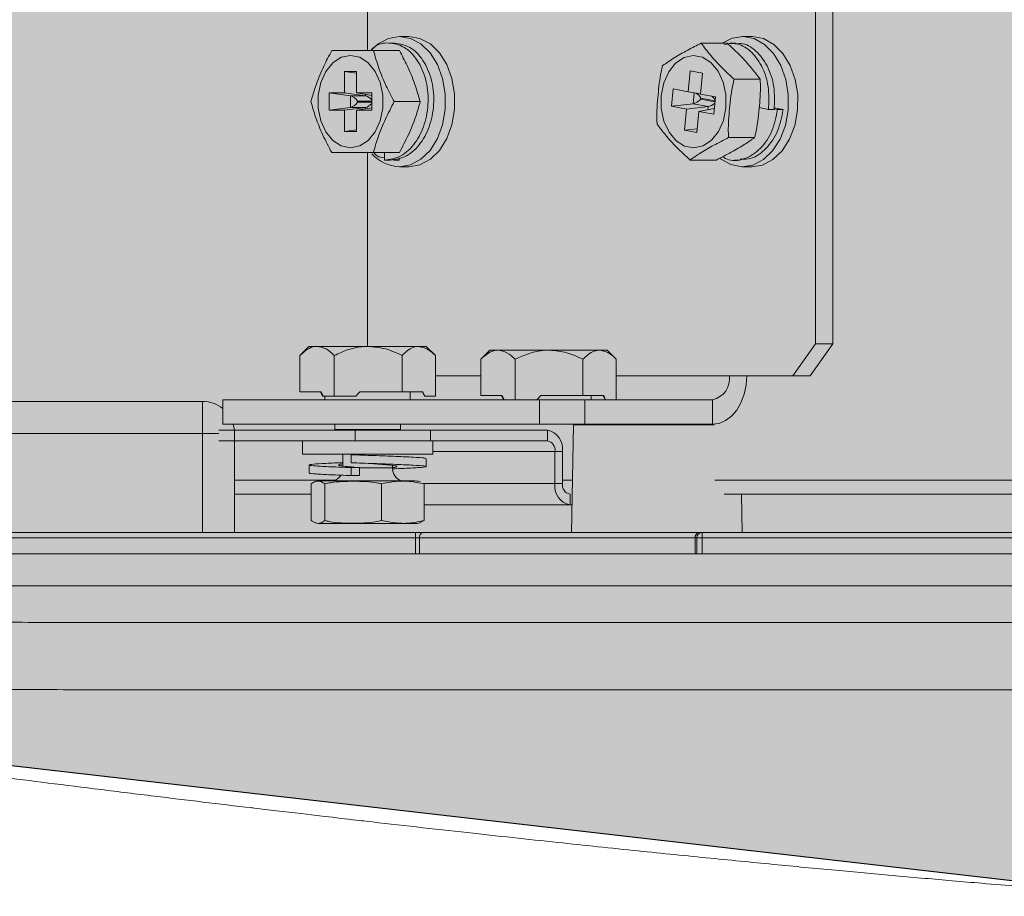
# Model space of a CAD drawing. Units: millimetres. Extents: x -471 to 6182, y 42 to 4491.
# Drawn here: x 3266 to 3266, y 1429 to 1429 of the extents above; entities that cross this region are included whole.
import ezdxf

# ---------------------------------------------------------------- set-up
doc = ezdxf.new("R2010")
doc.units = ezdxf.units.MM
doc.linetypes.add('SLD-Sólida', pattern=[0])
doc.layers.add('A-DUTO-VC', color=2, linetype='Continuous', lineweight=30)

msp = doc.modelspace()

# ---------------------------------------------------------------- hatches: boundary and pattern name
at = {"layer": 'A-DUTO-VC'}
h = msp.add_hatch(color=253, dxfattribs=at)
h.dxf.hatch_style = 1
h.paths.add_polyline_path([(3265.950031489453, 1429.14789462182), (3267.377150282697, 1429.14789462182), (3267.377150282697, 1428.651558393788), (3267.377988446263, 1428.651558393788), (3267.377988446263, 1428.64904405296), (3267.461457208259, 1428.649044052959), (3267.459684681576, 1428.628784982053), (3267.166137095701, 1428.595236723653), (3266.163725834516, 1428.595236577652), (3265.870544397153, 1428.628955115038), (3265.868786908981, 1428.649044052959), (3265.953327743272, 1428.649044052959), (3265.953327743272, 1428.658428907162), (3265.952210624803, 1428.658428907162), (3265.950031507195, 1428.660608024748)])

# ---------------------------------------------------------------- linework, layer by layer
at = {"color": 1, "linetype": 'SLD-Sólida', "lineweight": 15}
for p, q in [((3266.111838321414, 1428.80074453964), (3266.111838321414, 1428.682066138824)), ((3266.114564476138, 1428.80074453964), (3266.114564476138, 1428.682066138824)), ((3266.041432282143, 1428.738713541821), (3266.041432282143, 1428.728135560933)), ((3266.047951354303, 1428.73034322122), (3266.04646406108, 1428.73034322122)), ((3266.101881919389, 1428.73034322122), (3266.100394626167, 1428.73034322122)), ((3266.045691889532, 1428.729322393149), (3266.044802920605, 1428.729322393149)), ((3266.093891140313, 1428.729293418607), (3266.097975801415, 1428.729293418607)), ((3266.099297689967, 1428.729322393149), (3266.09840872104, 1428.729322393149)), ((3266.042360566526, 1428.728135560933), (3266.046445177672, 1428.728135560933)), ((3266.037792330307, 1428.72484487722), (3266.039725132093, 1428.72484487722)), ((3266.037792330307, 1428.72484487722), (3266.037792330307, 1428.721481707196)), ((3266.037792330307, 1428.72484487722), (3266.039725132093, 1428.724584930616)), ((3266.039725132093, 1428.72484487722), (3266.039725132093, 1428.721481707196)), ((3266.091860574425, 1428.721651957609), (3266.092177146276, 1428.724974463362)), ((3266.092177146276, 1428.724974463362), (3266.094092563337, 1428.724609484043)), ((3266.093776041442, 1428.721287028246), (3266.094092563337, 1428.724609484043)), ((3266.099074536035, 1428.723633316731), (3266.103159147181, 1428.723633316731)), ((3266.089245721908, 1428.719392193102), (3266.089503795158, 1428.722101013057)), ((3266.089503795158, 1428.722101013057), (3266.091860574425, 1428.721651957609)), ((3266.035421763154, 1428.721481707196), (3266.037792330307, 1428.721481707196)), ((3266.035421763154, 1428.721481707196), (3266.035421763154, 1428.718748408749)), ((3266.035421763154, 1428.721481707196), (3266.038764925757, 1428.721032052275)), ((3266.037792330307, 1428.721481707196), (3266.04113549291, 1428.721032052275)), ((3266.038764925757, 1428.721032052275), (3266.04113549291, 1428.721032052275)), ((3266.038764925757, 1428.719198063669), (3266.038764925757, 1428.721032052275)), ((3266.039725132093, 1428.721481707196), (3266.042095699246, 1428.721481707196)), ((3266.039725132093, 1428.721481707196), (3266.042095699246, 1428.721088003116)), ((3266.04113549291, 1428.721032052275), (3266.04113549291, 1428.72124746301)), ((3266.042095699246, 1428.721481707196), (3266.042095699246, 1428.718748408749)), ((3266.091860574425, 1428.721651957609), (3266.093782735561, 1428.721357216577)), ((3266.092628449749, 1428.719777754337), (3266.092793354858, 1428.721508933274)), ((3266.093776041442, 1428.721287028246), (3266.09611793379, 1428.720840820297)), ((3266.093837737234, 1428.720657980945), (3266.093821951104, 1428.720492526318)), ((3266.093821951104, 1428.720492526318), (3266.0960443984, 1428.720069098354)), ((3266.09606018453, 1428.720234552981), (3266.093837737234, 1428.720657980945)), ((3266.09585986054, 1428.718131950387), (3266.09611793379, 1428.720840820297)), ((3266.035421763154, 1428.718748408749), (3266.038764925757, 1428.719198063669)), ((3266.037792330307, 1428.718748408749), (3266.04113549291, 1428.719198063669)), ((3266.04113549291, 1428.719198063669), (3266.038764925757, 1428.719198063669)), ((3266.039725132093, 1428.718748408749), (3266.042095699246, 1428.719142162785)), ((3266.039884991636, 1428.720198534627), (3266.039884991636, 1428.720031581317)), ((3266.042095699246, 1428.720198534627), (3266.039884991636, 1428.720198534627)), ((3266.039884991636, 1428.720031581317), (3266.042095699246, 1428.720031581317)), ((3266.04113549291, 1428.718982652936), (3266.04113549291, 1428.719198063669)), ((3266.045634889614, 1428.720115057973), (3266.049719550716, 1428.720115057973)), ((3266.089245721908, 1428.719392193102), (3266.092628449749, 1428.719777754337)), ((3266.089245721908, 1428.719392193102), (3266.091602501175, 1428.718943137655)), ((3266.091285979281, 1428.71562065688), (3266.091602501175, 1428.718943137655)), ((3266.091602501175, 1428.718943137655), (3266.094985278972, 1428.71932869889)), ((3266.094985278972, 1428.71932869889), (3266.092628449749, 1428.719777754337)), ((3266.093517968192, 1428.718578158336), (3266.095944835879, 1428.719024016592)), ((3266.094938619968, 1428.71883912904), (3266.094985278972, 1428.71932869889)), ((3266.104474591395, 1428.718885688132), (3266.103009878333, 1428.719164742946)), ((3266.105363560322, 1428.718885688132), (3266.104474591395, 1428.718885688132)), ((3266.105358414843, 1428.719157649179), (3266.106785860649, 1428.718885688132)), ((3266.105896891722, 1428.718885688132), (3266.105361612033, 1428.718987648546)), ((3266.106785860649, 1428.718885688132), (3266.105896891722, 1428.718885688132)), ((3266.035421763154, 1428.718748408749), (3266.037792330307, 1428.718748408749)), ((3266.037792330307, 1428.718748408749), (3266.037792330307, 1428.715406545004)), ((3266.039725132093, 1428.718748408749), (3266.039725132093, 1428.715406545004)), ((3266.039725132093, 1428.718748408749), (3266.042095699246, 1428.718748408749)), ((3266.093201446297, 1428.715255677561), (3266.093517968192, 1428.718578158336)), ((3266.093517968192, 1428.718578158336), (3266.09585986054, 1428.718131950387)), ((3266.091285979281, 1428.71562065688), (3266.093257646918, 1428.71584535945)), ((3266.037792330307, 1428.715406545004), (3266.039725132093, 1428.715666516586)), ((3266.037792330307, 1428.715406545004), (3266.039725132093, 1428.715406545004)), ((3266.091285979281, 1428.71562065688), (3266.093201446297, 1428.715255677561)), ((3266.098200104335, 1428.714454981076), (3266.102284765437, 1428.714454981076)), ((3266.041432282143, 1428.712094555012), (3266.041432282143, 1428.681647057041)), ((3266.042360566526, 1428.712094555012), (3266.046445177672, 1428.712094555012)), ((3266.044091745463, 1428.710907747774), (3266.044091745463, 1428.712094555012)), ((3266.046403064673, 1428.711291360721), (3266.046403064673, 1428.710907747774)), ((3266.04498071439, 1428.710907747774), (3266.044091745463, 1428.710907747774)), ((3266.046403064673, 1428.710907747774), (3266.045514095746, 1428.710907747774)), ((3266.04646406108, 1428.709886894725), (3266.047951354303, 1428.709886894725)), ((3266.09214232687, 1428.710936722317), (3266.096226987971, 1428.710936722317)), ((3266.099119896181, 1428.710907747774), (3266.100008865108, 1428.710907747774)), ((3266.100394626167, 1428.709886894725), (3266.101881919389, 1428.709886894725)), ((3266.108282445707, 1428.677037407209), (3266.111838321414, 1428.682066138824)), ((3266.114564476138, 1428.682066138824), (3266.111008600431, 1428.677037407209)), ((3266.111838321414, 1428.682066138824), (3266.114564476138, 1428.682066138824)), ((3266.030809765385, 1428.674523016424), (3266.030809765385, 1428.680220810182)), ((3266.032235612596, 1428.681647057041), (3266.030863268376, 1428.680274762778)), ((3266.032235612596, 1428.681647057041), (3266.03351204109, 1428.681647057041)), ((3266.03351204109, 1428.681647057041), (3266.041536890231, 1428.681647057041)), ((3266.036214316794, 1428.673852505554), (3266.036214316794, 1428.680220810182)), ((3266.041536890231, 1428.681647057041), (3266.049479811357, 1428.681647057041)), ((3266.046859463668, 1428.674523016424), (3266.046859463668, 1428.680220810182)), ((3266.049479811357, 1428.681647057041), (3266.050674361791, 1428.681647057041)), ((3266.052046656055, 1428.680274762778), (3266.050674361791, 1428.681647057041)), ((3266.052100159045, 1428.673852505554), (3266.052100159045, 1428.680220810182)), ((3266.060682468387, 1428.681060372519), (3266.059310174124, 1428.679688078255)), ((3266.060682468387, 1428.681060372519), (3266.061958946837, 1428.681060372519)), ((3266.061958946837, 1428.681060372519), (3266.069983795979, 1428.681060372519)), ((3266.069983795979, 1428.681060372519), (3266.077926717104, 1428.681060372519)), ((3266.077926717104, 1428.681060372519), (3266.079121217583, 1428.681060372519)), ((3266.080493561803, 1428.679688078255), (3266.079121217583, 1428.681060372519)), ((3266.059256671133, 1428.673936331902), (3266.059256671133, 1428.67963412566)), ((3266.064661172586, 1428.673265821031), (3266.064661172586, 1428.67963412566)), ((3266.075306369416, 1428.673936331902), (3266.075306369416, 1428.67963412566)), ((3266.080547064793, 1428.673265821031), (3266.080547064793, 1428.67963412566)), ((3266.059256671133, 1428.677037407209), (3266.052100159045, 1428.677037407209)), ((3266.098326043682, 1428.677037407209), (3266.080547064793, 1428.677037407209)), ((3266.108282445707, 1428.677037407209), (3266.098326043682, 1428.677037407209)), ((3266.111008600431, 1428.677037407209), (3266.108282445707, 1428.677037407209)), ((3266.030809765385, 1428.674523016424), (3266.034170912187, 1428.674523016424)), ((3266.034069051685, 1428.674523016424), (3266.034376881217, 1428.673852505554)), ((3266.034488383248, 1428.673852505554), (3266.034170912187, 1428.674523016424)), ((3266.040239080523, 1428.674523016424), (3266.03961377993, 1428.673852505554)), ((3266.040239080523, 1428.674523016424), (3266.046859463668, 1428.674523016424)), ((3266.046859463668, 1428.674523016424), (3266.050118749967, 1428.674523016424)), ((3266.048159971006, 1428.673265821031), (3266.048159971006, 1428.674523016424)), ((3266.050056804395, 1428.674523016424), (3266.050374225499, 1428.673852505554)), ((3266.0504265795, 1428.673852505554), (3266.050118749967, 1428.674523016424)), ((3265.965715209295, 1428.673014391944), (3266.015499817137, 1428.673014391944)), ((3266.015499817137, 1428.667985660329), (3266.015499817137, 1428.673014391944)), ((3266.018685618002, 1428.673265821031), (3266.018685618002, 1428.669410458461)), ((3266.068467678082, 1428.673265821031), (3266.018685618002, 1428.673265821031)), ((3266.034488383248, 1428.673852505554), (3266.034376881217, 1428.673852505554)), ((3266.034488383248, 1428.673852505554), (3266.036214316794, 1428.673852505554)), ((3266.034749953425, 1428.673852505554), (3266.034749953425, 1428.673265821031)), ((3266.036214316794, 1428.673852505554), (3266.03961377993, 1428.673852505554)), ((3266.0504265795, 1428.673852505554), (3266.050374225499, 1428.673852505554)), ((3266.0504265795, 1428.673852505554), (3266.052100159045, 1428.673852505554)), ((3266.059256671133, 1428.673936331902), (3266.062617817934, 1428.673936331902)), ((3266.062515907476, 1428.673936331902), (3266.062823737008, 1428.673265821031)), ((3266.062935288995, 1428.673265821031), (3266.062617817934, 1428.673936331902)), ((3266.068685986271, 1428.673936331902), (3266.068060685677, 1428.673265821031)), ((3266.068467678082, 1428.669410458461), (3266.068467678082, 1428.673265821031)), ((3266.068467678082, 1428.673265821031), (3266.075579379541, 1428.673265821031)), ((3266.068685986271, 1428.673936331902), (3266.075306369416, 1428.673936331902)), ((3266.075306369416, 1428.673936331902), (3266.078565605759, 1428.673936331902)), ((3266.075579379541, 1428.673265821031), (3266.075579379541, 1428.669410458461)), ((3266.095659136901, 1428.673265821031), (3266.075579379541, 1428.673265821031)), ((3266.076606826797, 1428.673265821031), (3266.076606826797, 1428.673936331902)), ((3266.078503660186, 1428.673936331902), (3266.078821131247, 1428.673265821031)), ((3266.078873435291, 1428.673265821031), (3266.078565605759, 1428.673936331902)), ((3266.095659136901, 1428.669410458461), (3266.095659136901, 1428.673265821031)), ((3266.068467678082, 1428.669410458461), (3266.018685618002, 1428.669410458461)), ((3266.036272865351, 1428.669410458461), (3266.036272865351, 1428.668591827734)), ((3266.046637109036, 1428.668591827734), (3266.046637109036, 1428.669410458461)), ((3266.075579379541, 1428.669410458461), (3266.068467678082, 1428.669410458461)), ((3266.095659136901, 1428.669410458461), (3266.075579379541, 1428.669410458461)), ((3266.015499817137, 1428.667985660329), (3265.965715209295, 1428.667985660329)), ((3266.015499817137, 1428.652396507398), (3266.015499817137, 1428.667985660329)), ((3266.015499817137, 1428.667985660329), (3266.018069459377, 1428.667985660329)), ((3266.018069259552, 1428.668486370391), (3266.020524052702, 1428.668486370391)), ((3266.020524052702, 1428.668486370391), (3266.020524052702, 1428.666810143171)), ((3266.020524052702, 1428.668486370391), (3266.039488639881, 1428.668486370391)), ((3266.036272865351, 1428.668591827734), (3266.036371778443, 1428.668486370391)), ((3266.036272865351, 1428.668591827734), (3266.039993396389, 1428.668591827734)), ((3266.039488639881, 1428.666810143171), (3266.039488639881, 1428.668486370391)), ((3266.039488639881, 1428.668486370391), (3266.051341525602, 1428.668486370391)), ((3266.039993396389, 1428.668591827734), (3266.046637109036, 1428.668591827734)), ((3266.046538195943, 1428.668486370391), (3266.046637109036, 1428.668591827734)), ((3266.051341525602, 1428.668486370391), (3266.051341525602, 1428.666810143171)), ((3266.051341525602, 1428.668486370391), (3266.069713483483, 1428.668486370391)), ((3266.069713483483, 1428.666810143171), (3266.069713483483, 1428.668486370391)), ((3266.073818726501, 1428.669326632114), (3266.073523186171, 1428.652396507398)), ((3266.073818726501, 1428.669326632114), (3266.095918109361, 1428.669326632114)), ((3266.020524052702, 1428.666810143171), (3266.018069259552, 1428.666810143171)), ((3266.020524052702, 1428.666810143171), (3266.039488639881, 1428.666810143171)), ((3266.020528548751, 1428.666810143171), (3266.020528548751, 1428.652396507398)), ((3266.031226798968, 1428.666810143171), (3266.031226798968, 1428.664706791236)), ((3266.051341525602, 1428.666810143171), (3266.039488639881, 1428.666810143171)), ((3266.051341525602, 1428.666810143171), (3266.069713483483, 1428.666810143171)), ((3266.051683125463, 1428.664706791236), (3266.051683125463, 1428.666810143171)), ((3266.031226798968, 1428.664706791236), (3266.038570196851, 1428.664706791236)), ((3266.037560284189, 1428.664706791236), (3266.037560284189, 1428.662847724664)), ((3266.038570196851, 1428.664706791236), (3266.051683125463, 1428.664706791236)), ((3266.051683125463, 1428.665133915952), (3266.070898742082, 1428.665133915952)), ((3266.072084050636, 1428.665133915952), (3266.070898742082, 1428.665133915952)), ((3266.070898742082, 1428.665133915952), (3266.070898742082, 1428.660105134381)), ((3266.072084050636, 1428.665133915952), (3266.072084050636, 1428.660105134381)), ((3266.038858143853, 1428.664620517039), (3266.038858143853, 1428.663363321646)), ((3266.040158251542, 1428.664620517039), (3266.038858143853, 1428.664620517039)), ((3266.05066232237, 1428.662766945639), (3266.05066232237, 1428.664024141031)), ((3266.032247652017, 1428.663018374726), (3266.032247652017, 1428.661761229289)), ((3266.038858143853, 1428.662609034384), (3266.038858143853, 1428.661351838991)), ((3266.040158251542, 1428.662609034384), (3266.038858143853, 1428.662609034384)), ((3266.040158251542, 1428.661351838991), (3266.040158251542, 1428.662609034384)), ((3266.040158251542, 1428.662545140523), (3266.045349690198, 1428.662545140523)), ((3266.045349690198, 1428.662545140523), (3266.045349690198, 1428.662939743813)), ((3266.03638311848, 1428.660608042512), (3266.020528548751, 1428.660608042512)), ((3266.034224065485, 1428.660514824416), (3266.039415554097, 1428.660514824416)), ((3266.038858143853, 1428.661351838991), (3266.040158251542, 1428.661351838991)), ((3266.039415554097, 1428.660514824416), (3266.048685858946, 1428.660514824416)), ((3266.050239893527, 1428.660105134381), (3266.070898742082, 1428.660105134381)), ((3266.070898742082, 1428.660105134381), (3266.072084050636, 1428.660105134381)), ((3266.073666510243, 1428.660608042512), (3266.072084050636, 1428.660608042512)), ((3266.219304998166, 1428.660608042512), (3266.096025764772, 1428.660608042512)), ((3266.032569669084, 1428.654272908739), (3266.032569669084, 1428.660049483278)), ((3266.034750203205, 1428.654272908739), (3266.034750203205, 1428.660049483278)), ((3266.043635496337, 1428.654272908739), (3266.043635496337, 1428.660049483278)), ((3266.050340255346, 1428.654272908739), (3266.050340255346, 1428.660049483278)), ((3266.032569669084, 1428.658428907162), (3266.020528548751, 1428.658428907162)), ((3266.073269309235, 1428.658428907162), (3266.073269309235, 1428.656752629986)), ((3266.220479216464, 1428.658428907162), (3266.097513507599, 1428.658428907162)), ((3266.100343171377, 1428.652396507398), (3266.100237863903, 1428.658428907162)), ((3266.050340255346, 1428.656752629986), (3266.073269309235, 1428.656752629986)), ((3266.073269309235, 1428.656752629986), (3266.073599219366, 1428.656752629986)), ((3266.050340255346, 1428.654272908739), (3266.049708410503, 1428.653956087107)), ((3265.953327743272, 1428.652396507398), (3266.048993788391, 1428.652396507398)), ((3266.034199986641, 1428.653809815625), (3266.039408760067, 1428.653809815625)), ((3266.039408760067, 1428.653809815625), (3266.048709937789, 1428.653809815625)), ((3266.048993788391, 1428.651558393788), (3266.048993788391, 1428.652396507398)), ((3266.050179096945, 1428.652396507398), (3266.048993788391, 1428.652396507398)), ((3266.050179096945, 1428.652396507398), (3266.093543745544, 1428.652396507398)), ((3266.094034664209, 1428.652396507398), (3266.093543745544, 1428.652396507398)), ((3266.094034664209, 1428.652396507398), (3266.235038124598, 1428.652396507398)), ((3266.094034664209, 1428.652396507398), (3266.094034664209, 1428.651558393788)), ((3266.048993788391, 1428.651558393788), (3265.953327743272, 1428.651558393788)), ((3266.048993788391, 1428.649044052959), (3266.048993788391, 1428.651558393788)), ((3266.048993788391, 1428.651558393788), (3266.04958641769, 1428.651558393788)), ((3266.04958641769, 1428.651558393788), (3266.04958641769, 1428.649044052959)), ((3266.092951066289, 1428.651558393788), (3266.04958641769, 1428.651558393788)), ((3266.092951066289, 1428.651558393788), (3266.093196550599, 1428.651558393788)), ((3266.092951066289, 1428.649044052959), (3266.092951066289, 1428.651558393788)), ((3266.093196550599, 1428.649044052959), (3266.093196550599, 1428.651558393788)), ((3266.093196550599, 1428.651558393788), (3266.094034664209, 1428.651558393788)), ((3266.094034664209, 1428.651558393788), (3266.094034664209, 1428.649044052959)), ((3266.266886841419, 1428.651558393788), (3266.094034664209, 1428.651558393788))]:
    msp.add_line(p, q, dxfattribs=at)
at = {"color": 8, "linetype": 'SLD-Sólida', "lineweight": 15}
msp.add_line((3266.023235720154, 1428.609259708604), (3266.023235720154, 1428.609131221496), dxfattribs=at)
at = {"color": 1, "linetype": 'SLD-Sólida', "lineweight": 15, "flags": 128}
for points in [[(3266.042081861404, 1428.728251908706), (3266.04310301419, 1428.729171650595), (3266.044733231836, 1428.730046007361), (3266.04646406108, 1428.73034322122), (3266.048194890325, 1428.730046007361), (3266.049825157926, 1428.729171650595), (3266.051260047192, 1428.727770956285), (3266.052416231335, 1428.725925327906), (3266.053226469438, 1428.72374202122), (3266.053643752801, 1428.721347924741), (3266.053643752801, 1428.718882191204), (3266.053226469438, 1428.716488094724), (3266.052416231335, 1428.714304813017), (3266.051260047192, 1428.712459184638), (3266.049825157926, 1428.71105846535), (3266.048194890325, 1428.710184083606), (3266.04646406108, 1428.709886894725), (3266.04646406108, 1428.709886894725)], [(3266.047951354303, 1428.73034322122), (3266.049682183547, 1428.730046007361), (3266.051312401192, 1428.729171650595), (3266.052747340414, 1428.727770956285), (3266.053903524558, 1428.725925327906), (3266.05471376266, 1428.72374202122), (3266.055131046023, 1428.721347924741), (3266.055131046023, 1428.718882191204), (3266.05471376266, 1428.716488094724), (3266.053903524558, 1428.714304813017), (3266.052747340414, 1428.712459184638), (3266.051312401192, 1428.71105846535), (3266.049682183547, 1428.710184083606), (3266.047951354303, 1428.709886894725)], [(3266.097202980437, 1428.729293418607), (3266.098755866028, 1428.73007720495), (3266.10048929299, 1428.730342346988), (3266.102217224781, 1428.730013111264), (3266.103839249624, 1428.729108655944), (3266.10526105039, 1428.727681509875), (3266.106400049633, 1428.725814625172), (3266.107190055511, 1428.723616506501), (3266.107585108407, 1428.721214891628), (3266.107562278466, 1428.718749357915)], [(3266.101881919389, 1428.73034322122), (3266.101976586212, 1428.730342346988), (3266.103704518003, 1428.730013111264), (3266.105326542846, 1428.729108655944), (3266.106748343612, 1428.727681509875), (3266.107887342856, 1428.725814625172), (3266.108677298778, 1428.723616506501), (3266.109072351673, 1428.721214891628), (3266.109049571689, 1428.718749357915)], [(3266.0387587312, 1428.712860082398), (3266.037313451064, 1428.713153974177), (3266.035985218087, 1428.714011770493), (3266.03488168768, 1428.715364082313), (3266.034092281274, 1428.717101255984), (3266.033680892732, 1428.71908256515), (3266.033680892732, 1428.721147550795), (3266.034092281274, 1428.723128884939), (3266.03488168768, 1428.72486605861), (3266.035985218087, 1428.726218345452), (3266.037313451064, 1428.727076166746), (3266.0387587312, 1428.727370033547), (3266.040204011336, 1428.727076166746), (3266.041532244313, 1428.726218345452), (3266.042635774721, 1428.72486605861), (3266.043425181125, 1428.723128884939), (3266.043836569668, 1428.721147550795), (3266.043836569668, 1428.71908256515), (3266.043425181125, 1428.717101255984), (3266.042635774721, 1428.715364082313), (3266.041532244313, 1428.714011770493), (3266.040204011336, 1428.713153974177), (3266.0387587312, 1428.712860082398)], [(3266.097773379268, 1428.719146359098), (3266.097374479752, 1428.71715995441), (3266.096595963779, 1428.715412939386), (3266.095500975866, 1428.71404683968), (3266.094178238061, 1428.71317240798), (3266.0927348063, 1428.712860382135), (3266.091287727745, 1428.71313608989), (3266.08995419942, 1428.713977200867), (3266.088842226431, 1428.715315574933), (3266.088041929594, 1428.717042757382), (3266.087618151937, 1428.719018871113), (3266.087605163349, 1428.721083756846), (3266.088004112821, 1428.723070186513), (3266.088782578839, 1428.724817201537), (3266.089877566752, 1428.726183276265), (3266.091200354513, 1428.727057732943), (3266.092643736317, 1428.727369758788), (3266.094090814873, 1428.727094026055), (3266.095424393154, 1428.726252915078), (3266.096536316187, 1428.724914541011), (3266.097336613023, 1428.723187333585), (3266.097760440637, 1428.721211244832), (3266.097773379268, 1428.719146359098)], [(3266.107562278466, 1428.718749357915), (3266.107122864547, 1428.716363204457), (3266.106292494134, 1428.714195109406), (3266.105119324914, 1428.712371012109), (3266.103671546972, 1428.710997019338), (3266.102033386307, 1428.710152910995), (3266.100299909388, 1428.709887793935), (3266.098572027553, 1428.710217004681), (3266.09695000271, 1428.711121460001), (3266.096863278909, 1428.711189000658)], [(3266.109049571689, 1428.718749357915), (3266.10861015777, 1428.716363204457), (3266.107779737401, 1428.714195109406), (3266.10660656818, 1428.712371012109), (3266.105158840195, 1428.710997019338), (3266.103520629572, 1428.710152910995), (3266.101881919389, 1428.709886894725)], [(3266.101052198406, 1428.677037407209), (3266.10094858944, 1428.675549464558), (3266.100641659117, 1428.674118671693), (3266.100143296992, 1428.672800080244), (3266.099472636254, 1428.671644345705), (3266.09865535434, 1428.670695829098), (3266.097722973556, 1428.669990998383), (3266.096711262474, 1428.669556979723), (3266.095659136901, 1428.669410458461)], [(3266.020503570698, 1428.668486370391), (3266.02043193364, 1428.668966698362), (3266.020322479809, 1428.669410458461)]]:
    msp.add_lwpolyline(points, dxfattribs=at)
at = {"color": 1, "linetype": 'SLD-Sólida', "lineweight": 15}
for centre, radius, start, end in [((3266.046669393757, 1428.715948265798), 0.006064847962087499, 221.429160661493, 268.0598121271627), ((3266.094992392968, 1428.676565963297), 0.003366821415221952, 281.4219957211344, 8.049374432962361), ((3266.015499812508, 1428.667985640597), 0.005028746401815666, 50.68992038698953, 90), ((3266.069120879216, 1428.665552973955), 0.002992656757784418, 351.9504897692393, 78.57883388732253), ((3266.069417136131, 1428.665343435056), 0.001496347034686507, 351.950973518925, 78.57721175397245), ((3266.04753211399, 1428.662545130127), 0.002182437050854857, 180, 248.4810462204968), ((3266.034224075696, 1428.655852582179), 0.004662234886511181, 90, 102.6929340676415), ((3266.035377826144, 1428.662545130127), 0.002182437050854883, 291.5189537795031, 328.1999957488308), ((3266.048685864437, 1428.655852582179), 0.00466223488651097, 77.309984805951, 90), ((3266.07386203369, 1428.659686117653), 0.002992769983519512, 171.951594381539, 258.5769243216221), ((3266.073565629571, 1428.659895596174), 0.001496322959659195, 171.9501044001937, 258.5780808758157), ((3266.034199997632, 1428.658387363995), 0.004577542130893733, 257.3190812174417, 270), ((3266.0487099425, 1428.658387363995), 0.004577542130893096, 270, 282.6968416514459), ((3266.050327207555, 1428.651663153782), 0.0007481605973703487, 101.4180607920262, 188.0492005108173), ((3266.093691856153, 1428.651663153782), 0.0007481605973703487, 101.4180607920262, 188.0492005108173), ((3266.094034687296, 1428.65155840235), 0.000838124400302611, 90, 180)]:
    msp.add_arc(centre, radius, start, end, dxfattribs=at)
for centre, major_axis, ratio, start_param, end_param in [((3266.039292351425, 1428.720198535962), (0.0007743259791383251, -0.0007743259791375628), 0.4142135623726699, 1.178097245095278, 2.644173816770251), ((3266.041662925214, 1428.720198535962), (0.0007743259791379439, -0.0007743259791375627), 0.4142135623730179, 1.420918544795308, 2.644173816773984), ((3266.093229307915, 1428.720492541871), (0.0008595414050260408, 0.0006450137348625605), 0.368824917583789, 3.70313197633147, 5.169208548002008), ((3266.093245070319, 1428.720657994568), (-0.0006704699158850399, 0.0008934641580163492), 0.447651751356978, 4.388307657034431, 5.401410169725704), ((3266.095601888614, 1428.720208934212), (-0.0006704699158846587, 0.0008934641580155872), 0.4476517513569045, 4.597075724508032, 5.282698284886809), ((3266.039292351425, 1428.720031588361), (0.0007743259791375628, 0.0007743259791383251), 0.414213562372916, 3.639011490408124, 5.105088062082923), ((3266.041662925214, 1428.720031588361), (0.0007743259791375628, 0.0007743259791383251), 0.414213562372916, 3.639011490408294, 4.86226676238391), ((3266.09558612621, 1428.720043481517), (0.0008595414050260407, 0.0006450137348617983), 0.3688249175845133, 3.703131976327241, 4.96044048053025)]:
    msp.add_ellipse(centre, major_axis=major_axis, ratio=ratio, start_param=start_param, end_param=end_param, dxfattribs=at)
for points, knots in [([(3266.044091745463, 1428.710907747774), (3266.04496592332, 1428.711044197898), (3266.046737167706, 1428.711320670825), (3266.048995192719, 1428.713448887922), (3266.050524192716, 1428.71649661785), (3266.051131180329, 1428.720115996857), (3266.050709327041, 1428.723729845108), (3266.049342998556, 1428.726793771621), (3266.047269470221, 1428.728861160859), (3266.044829340689, 1428.7294971976), (3266.042896141636, 1428.729183469721), (3266.042078179653, 1428.728310238069), (3266.041914558401, 1428.728135560933)], [0, 0, 0, 0, 0.1074292524139207, 0.2176713344141892, 0.3235659508318136, 0.432853829413637, 0.5421426920349893, 0.6480354327880319, 0.7582779327867863, 0.8657073307449299, 0.9731367287030732, 1, 1, 1, 1]), ([(3266.04498071439, 1428.710907747774), (3266.045854893049, 1428.711044203291), (3266.047626139062, 1428.711320687152), (3266.049884151798, 1428.713448821727), (3266.051413197394, 1428.716496858175), (3266.052020010373, 1428.720115063591), (3266.051598805513, 1428.723733270492), (3266.050230086511, 1428.726781271763), (3266.048165733494, 1428.728909428752), (3266.046509368793, 1428.729185929477), (3266.045691889532, 1428.729322393149)], [0, 0, 0, 0, 0.1240941385673321, 0.2514374449042549, 0.3737588881609927, 0.4999999709547999, 0.6262419047513834, 0.7485619041338757, 0.8759056933110014, 1, 1, 1, 1]), ([(3266.087833362847, 1428.725775159848), (3266.088416937701, 1428.726175640796), (3266.089597387562, 1428.726985729983), (3266.091642320588, 1428.728170302541), (3266.093176347615, 1428.728936433493), (3266.093891140313, 1428.729293418607)], [0, 0, 0, 0, 0.3430309034482599, 0.6938797653320923, 1, 1, 1, 1]), ([(3266.093891140313, 1428.729293418607), (3266.094375199206, 1428.728649126972), (3266.095354338965, 1428.727345873247), (3266.09710479763, 1428.725440092065), (3266.098448441822, 1428.724207612069), (3266.099074536035, 1428.723633316731)], [0, 0, 0, 0, 0.3430317504263561, 0.6938742993936186, 1, 1, 1, 1]), ([(3266.104474591395, 1428.718885688132), (3266.104520283604, 1428.720088671318), (3266.104612863858, 1428.722526121545), (3266.103506057456, 1428.725850166974), (3266.101647068709, 1428.728247340564), (3266.099503909548, 1428.729466697407), (3266.098102708158, 1428.729190638921), (3266.097527345441, 1428.729077283509)], [0, 0, 0, 0, 0.211062086124299, 0.4276479801784721, 0.6356933622141061, 0.8504080435292745, 0.9999999999999999, 0.9999999999999999, 0.9999999999999999, 0.9999999999999999]), ([(3266.103159147181, 1428.723633316731), (3266.102664312897, 1428.724290006855), (3266.101663287167, 1428.725618459083), (3266.099909492811, 1428.727524528569), (3266.098576134684, 1428.728744249518), (3266.097975801415, 1428.729293418607)], [0, 0, 0, 0, 0.3495612466608603, 0.707145427705738, 1, 1, 1, 1]), ([(3266.105363560322, 1428.718885688132), (3266.105409230128, 1428.720088035763), (3266.105501764943, 1428.72252419708), (3266.104395302521, 1428.725857961914), (3266.102535035166, 1428.728219041207), (3266.100685126288, 1428.729380778533), (3266.09958270654, 1428.729205486506), (3266.099305033514, 1428.729161334659)], [0, 0, 0, 0, 0.2287447884847911, 0.463475945907169, 0.6889510791556457, 0.92165425625212, 1, 1, 1, 1]), ([(3266.032537497351, 1428.720115057973), (3266.032804239905, 1428.721028034038), (3266.033343806297, 1428.722874800499), (3266.034451464869, 1428.725575290872), (3266.035379427386, 1428.727321771499), (3266.035811820439, 1428.728135560933)], [0, 0, 0, 0, 0.3430287166014435, 0.6938779156526563, 1, 1, 1, 1]), ([(3266.035811820439, 1428.728135560933), (3266.03593671152, 1428.728135560933), (3266.036774594163, 1428.728135560933), (3266.038721801501, 1428.728135560933), (3266.040779777761, 1428.728135560933), (3266.042078895858, 1428.728135560933), (3266.042360566526, 1428.728135560933)], [0, 0, 0, 0, 0.0745176051238495, 0.4999316783103646, 0.8915767715843141, 1, 1, 1, 1]), ([(3266.042360566526, 1428.728135560933), (3266.042627307895, 1428.727222584014), (3266.043166870083, 1428.725375822012), (3266.044274545033, 1428.72267534444), (3266.045202497823, 1428.720928856821), (3266.045634889614, 1428.720115057973)], [0, 0, 0, 0, 0.3430287229817419, 0.6938756041378441, 0.9999999999999999, 0.9999999999999999, 0.9999999999999999, 0.9999999999999999]), ([(3266.049719550716, 1428.720115057973), (3266.049446182481, 1428.721045615743), (3266.048893175639, 1428.722928075913), (3266.047782300739, 1428.725629009818), (3266.046860301913, 1428.727357375173), (3266.046445177672, 1428.728135560933)], [0, 0, 0, 0, 0.3495634422132607, 0.707144981756074, 0.9999999999999999, 0.9999999999999999, 0.9999999999999999, 0.9999999999999999]), ([(3266.086958981103, 1428.716596799214), (3266.086945379976, 1428.716820807938), (3266.086854130046, 1428.7183236818), (3266.087095551931, 1428.721082804707), (3266.087386273789, 1428.723941386685), (3266.087753700821, 1428.725448419389), (3266.087833362847, 1428.725775159848)], [0, 0, 0, 0, 0.07451584242985236, 0.4999265621485069, 0.8915788460437492, 1, 1, 1, 1]), ([(3266.099074536035, 1428.723633316731), (3266.09901825173, 1428.723409307889), (3266.09864063873, 1428.721906426232), (3266.098356284982, 1428.7191473273), (3266.098102486474, 1428.716288747826), (3266.09818271079, 1428.714781721542), (3266.098200104335, 1428.714454981076)], [0, 0, 0, 0, 0.0745157665476207, 0.4999283842165063, 0.8915787773383967, 0.9999999999999999, 0.9999999999999999, 0.9999999999999999, 0.9999999999999999]), ([(3266.102284765437, 1428.714454981076), (3266.102332593076, 1428.714644223216), (3266.102712142717, 1428.716146007318), (3266.103002361899, 1428.718919726097), (3266.103256073471, 1428.721813387103), (3266.103175822366, 1428.723320216305), (3266.103159147181, 1428.723633316731)], [0, 0, 0, 0, 0.06299362528575762, 0.4999035879290643, 0.8960861658551403, 1, 1, 1, 1]), ([(3266.035811820439, 1428.712094555012), (3266.035333140785, 1428.713007531931), (3266.034364871624, 1428.714854293935), (3266.033267544195, 1428.717554771505), (3266.032769546103, 1428.719301259126), (3266.032537497351, 1428.720115057973)], [0, 0, 0, 0, 0.3430287229817419, 0.6938756041378441, 0.9999999999999999, 0.9999999999999999, 0.9999999999999999, 0.9999999999999999]), ([(3266.045634889614, 1428.720115057973), (3266.04515620996, 1428.719202081053), (3266.044187940799, 1428.717355319051), (3266.04309061337, 1428.71465484148), (3266.042592615278, 1428.71290835386), (3266.042360566526, 1428.712094555012)], [0, 0, 0, 0, 0.3430287229817419, 0.6938756041378441, 0.9999999999999999, 0.9999999999999999, 0.9999999999999999, 0.9999999999999999]), ([(3266.046445177672, 1428.712094555012), (3266.046931620417, 1428.713025111904), (3266.0479156669, 1428.714907576488), (3266.049009985, 1428.7176085233), (3266.049499259605, 1428.719336881556), (3266.049719550716, 1428.720115057973)], [0, 0, 0, 0, 0.3495634353824947, 0.7071472923668619, 1, 1, 1, 1]), ([(3266.097231355505, 1428.711454917016), (3266.097557154594, 1428.71127720862), (3266.098712547828, 1428.710646994827), (3266.100906017472, 1428.711036689954), (3266.103299840387, 1428.712594207283), (3266.105180842512, 1428.715356877958), (3266.105660272623, 1428.717719589672), (3266.105896891722, 1428.718885688132)], [0, 0, 0, 0, 0.09021081172061055, 0.3199179050636562, 0.5424892517710203, 0.7741990372900777, 1, 1, 1, 1]), ([(3266.10000152156, 1428.711068806264), (3266.100595736898, 1428.711066191468), (3266.102057957102, 1428.711059757089), (3266.10419122773, 1428.712643489223), (3266.106069212298, 1428.715344714211), (3266.106549044105, 1428.717715572823), (3266.106785860649, 1428.718885688132)], [0, 0, 0, 0, 0.1830333436486725, 0.4504007822990806, 0.7287503961441061, 1, 1, 1, 1]), ([(3266.09214232687, 1428.710936722317), (3266.091446346633, 1428.711581020917), (3266.090038523641, 1428.712884302722), (3266.08829843518, 1428.714790000887), (3266.087384733465, 1428.716022499081), (3266.086958981103, 1428.716596799214)], [0, 0, 0, 0, 0.343028225625749, 0.6938746202712991, 1, 1, 1, 1]), ([(3266.098200104335, 1428.714454981076), (3266.097404578229, 1428.714054503809), (3266.095795391805, 1428.713244420299), (3266.093760975912, 1428.71205978032), (3266.092656823303, 1428.711293692434), (3266.09214232687, 1428.710936722317)], [0, 0, 0, 0, 0.3430271379463494, 0.6938736619987019, 0.9999999999999999, 0.9999999999999999, 0.9999999999999999, 0.9999999999999999]), ([(3266.096226987971, 1428.710936722317), (3266.097036372589, 1428.711344911699), (3266.098673715161, 1428.712170657379), (3266.100705318932, 1428.713355466394), (3266.101794410072, 1428.714113625466), (3266.102284765437, 1428.714454981076)], [0, 0, 0, 0, 0.3495616515452756, 0.7071448630432605, 1, 1, 1, 1]), ([(3266.042360566526, 1428.712094555012), (3266.0421657895, 1428.712094555012), (3266.040859068351, 1428.712094555012), (3266.038869029781, 1428.712094555012), (3266.036847818426, 1428.712094555012), (3266.035996416015, 1428.712094555012), (3266.035811820439, 1428.712094555012)], [0, 0, 0, 0, 0.07451760483982985, 0.4999241027538439, 0.8915767719975631, 1, 1, 1, 1]), ([(3266.042406076539, 1428.712094555012), (3266.042582774203, 1428.711909802522), (3266.043073666862, 1428.711396532341), (3266.043694428228, 1428.711332405192), (3266.044091745463, 1428.711291360721)], [0, 0, 0, 0, 0.3599517326513653, 1, 1, 1, 1]), ([(3266.030809765385, 1428.680220810182), (3266.031179767664, 1428.680553961835), (3266.031932418308, 1428.681231651734), (3266.032865545259, 1428.681617732864), (3266.033398868755, 1428.681641923697), (3266.03351204109, 1428.681647057041)], [0, 0, 0, 0, 0.4323864853100847, 0.8795512524449987, 1, 1, 1, 1]), ([(3266.03351204109, 1428.681647057041), (3266.033987474364, 1428.681564603739), (3266.034930802208, 1428.681401004553), (3266.035788764097, 1428.680612106786), (3266.036214316794, 1428.680220810182)], [0, 0, 0, 0, 0.5039958027777912, 1, 1, 1, 1]), ([(3266.036214316794, 1428.680220810182), (3266.036943080726, 1428.680553963273), (3266.038425540932, 1428.681231667226), (3266.040263486899, 1428.681617731263), (3266.041313977403, 1428.681641923482), (3266.041536890231, 1428.681647057041)], [0, 0, 0, 0, 0.4323795650141121, 0.8795516226459269, 1, 1, 1, 1]), ([(3266.041536890231, 1428.681647057041), (3266.042473335483, 1428.681564602467), (3266.044331387595, 1428.681400999845), (3266.046021270107, 1428.680612106705), (3266.046859463668, 1428.680220810182)], [0, 0, 0, 0, 0.5039929958284328, 1, 1, 1, 1]), ([(3266.046859463668, 1428.680220810182), (3266.047051948641, 1428.680406862996), (3266.047830905094, 1428.681159789514), (3266.04873916326, 1428.681632765686), (3266.049434550576, 1428.681646183701), (3266.049479811357, 1428.681647057041)], [0, 0, 0, 0, 0.2347991437526057, 0.9501952554122255, 1, 1, 1, 1]), ([(3266.049479811357, 1428.681647057041), (3266.050054110671, 1428.681520135224), (3266.050967871528, 1428.681318191419), (3266.051793455249, 1428.680518058882), (3266.052100159045, 1428.680220810182)], [0, 0, 0, 0, 0.6285006729365842, 1, 1, 1, 1]), ([(3266.059256671133, 1428.67963412566), (3266.059626660686, 1428.679967278471), (3266.060379295686, 1428.680644979947), (3266.061312355356, 1428.68103104901), (3266.061845756221, 1428.681055239223), (3266.061958946837, 1428.681060372519)], [0, 0, 0, 0, 0.4323788295866379, 0.8795476452469615, 1, 1, 1, 1]), ([(3266.061958946837, 1428.681060372519), (3266.062434360224, 1428.6809779182), (3266.06337765281, 1428.680814316268), (3266.064235616881, 1428.680025422199), (3266.064661172586, 1428.67963412566)], [0, 0, 0, 0, 0.5039935596791857, 1, 1, 1, 1]), ([(3266.064661172586, 1428.67963412566), (3266.065389953671, 1428.679967276958), (3266.066872419409, 1428.680644963841), (3266.068710375208, 1428.681031052504), (3266.069760866426, 1428.681055239654), (3266.069983795979, 1428.681060372519)], [0, 0, 0, 0, 0.4323842111822938, 0.8795436543966481, 0.9999999999999999, 0.9999999999999999, 0.9999999999999999, 0.9999999999999999]), ([(3266.069983795979, 1428.681060372519), (3266.070920241261, 1428.680977917927), (3266.072778293575, 1428.68081431526), (3266.074468175889, 1428.680025422181), (3266.075306369416, 1428.67963412566)], [0, 0, 0, 0, 0.5039929583913294, 1, 1, 1, 1]), ([(3266.075306369416, 1428.67963412566), (3266.07549886331, 1428.679820179061), (3266.076277876432, 1428.68057312783), (3266.07718573469, 1428.681046078703), (3266.0778814388, 1428.681059499084), (3266.077926717104, 1428.681060372519)], [0, 0, 0, 0, 0.2347936984957402, 0.9501983050181824, 1, 1, 1, 1]), ([(3266.077926717104, 1428.681060372519), (3266.078501014441, 1428.680933452822), (3266.079414767984, 1428.680731513313), (3266.080240360206, 1428.679931374425), (3266.080547064793, 1428.67963412566)], [0, 0, 0, 0, 0.62850354090473, 1, 1, 1, 1]), ([(3266.038858143853, 1428.662609034384), (3266.037749042866, 1428.662649110688), (3266.035501827715, 1428.662730311655), (3266.033169083716, 1428.662867267692), (3266.032065412745, 1428.662980715635), (3266.032378866427, 1428.663111723692), (3266.034132608707, 1428.663243735768), (3266.03605823818, 1428.663322919983), (3266.037374263836, 1428.663372893297), (3266.037560284189, 1428.66337995703)], [0, 0, 0, 0, 0.1614359262384512, 0.3270948845045996, 0.4862229014428552, 0.6504498133679549, 0.8146777162775035, 0.9738046773027117, 0.9999999999999999, 0.9999999999999999, 0.9999999999999999, 0.9999999999999999]), ([(3266.040158251542, 1428.662609034384), (3266.039604742754, 1428.662649107268), (3266.03848312563, 1428.662730310012), (3266.037313480374, 1428.662867325317), (3266.036781444816, 1428.662980423899), (3266.036853302243, 1428.663095620445), (3266.037365716215, 1428.663164875982), (3266.037560284189, 1428.663191172901)], [0, 0, 0, 0, 0.2149519925931085, 0.4355736371862524, 0.6474306365809628, 0.8661263927345205, 1, 1, 1, 1]), ([(3266.05051769944, 1428.664024141031), (3266.050502632808, 1428.664055140953), (3266.050466699137, 1428.664129075259), (3266.048775034941, 1428.664249215335), (3266.045988402303, 1428.664362180169), (3266.042445444082, 1428.664499264127), (3266.040043566923, 1428.664580449024), (3266.038858143853, 1428.664620517039)], [0, 0, 0, 0, 0.1541917378590131, 0.3677447681218914, 0.5746647129372093, 0.7900799131492385, 0.9999999999999999, 0.9999999999999999, 0.9999999999999999, 0.9999999999999999]), ([(3266.045385708551, 1428.662409459736), (3266.04601884242, 1428.662432755498), (3266.04777571051, 1428.66249739835), (3266.049727440206, 1428.662616056338), (3266.050850001619, 1428.662729192585), (3266.050522445998, 1428.662860461091), (3266.048805768717, 1428.662991742015), (3266.045979938844, 1428.66310514089), (3266.04244753072, 1428.663242030256), (3266.040044256653, 1428.66332324091), (3266.038858143853, 1428.663363321646)], [0, 0, 0, 0, 0.07571090379677341, 0.2100883835373698, 0.3391650631870199, 0.4723813407994873, 0.6055965973520703, 0.7346741692009982, 0.8690509884549941, 1, 1, 1, 1]), ([(3266.042407425355, 1428.664461356881), (3266.042249660898, 1428.664473514241), (3266.041528344676, 1428.664529099009), (3266.040759183631, 1428.664580420474), (3266.040158251542, 1428.664620517039)], [0, 0, 0, 0, 0.2187174672886021, 1, 1, 1, 1]), ([(3266.045349690198, 1428.662596295577), (3266.045401498448, 1428.662602060217), (3266.045838234133, 1428.66265065525), (3266.046108060619, 1428.662728668127), (3266.045993958527, 1428.662860621728), (3266.045120015669, 1428.662991640049), (3266.043855108738, 1428.663094829029), (3266.042843422144, 1428.663171233985), (3266.042407425355, 1428.663204161488)], [0, 0, 0, 0, 0.02715455539222716, 0.2289087849818211, 0.4371769128908115, 0.6454485566306668, 0.8472023926242357, 1, 1, 1, 1]), ([(3266.038858143853, 1428.661351838991), (3266.037743398516, 1428.661391897316), (3266.035484748132, 1428.661473061819), (3266.033238338846, 1428.66161059762), (3266.032159349508, 1428.661694641511), (3266.032349814313, 1428.661749090817), (3266.032392274948, 1428.661761229289)], [0, 0, 0, 0, 0.3035225482786071, 0.6149846941790056, 0.9141678998122028, 0.9999999999999999, 0.9999999999999999, 0.9999999999999999, 0.9999999999999999]), ([(3266.034750203205, 1428.660049483278), (3266.034497215285, 1428.660200164753), (3266.033985429645, 1428.660504988065), (3266.033251177342, 1428.660493188587), (3266.032781248583, 1428.660187235016), (3266.032569669084, 1428.660049483278)], [0, 0, 0, 0, 0.3495600251080533, 0.7071476018222674, 1, 1, 1, 1]), ([(3266.043635496337, 1428.660049483278), (3266.043452291389, 1428.660091626027), (3266.041998473526, 1428.660426048665), (3266.039313287039, 1428.660462816004), (3266.036512048553, 1428.660431729288), (3266.035053313471, 1428.660115245401), (3266.034750203205, 1428.660049483278)], [0, 0, 0, 0, 0.06299616339813074, 0.499904333009056, 0.8960852229748208, 0.9999999999999999, 0.9999999999999999, 0.9999999999999999, 0.9999999999999999]), ([(3266.050340255346, 1428.660049483278), (3266.049562361124, 1428.660200165311), (3266.047988721005, 1428.660504987337), (3266.045730890904, 1428.660493183277), (3266.044286036562, 1428.660187235232), (3266.043635496337, 1428.660049483278)], [0, 0, 0, 0, 0.3495599286548867, 0.7071418076268029, 0.9999999999999999, 0.9999999999999999, 0.9999999999999999, 0.9999999999999999]), ([(3266.032569669084, 1428.654272908739), (3266.032817887797, 1428.654123034998), (3266.033319985088, 1428.653819870105), (3266.034054138102, 1428.65382728792), (3266.034528957404, 1428.654131267196), (3266.034750203205, 1428.654272908739)], [0, 0, 0, 0, 0.3430286472209656, 0.6938790111857521, 0.9999999999999999, 0.9999999999999999, 0.9999999999999999, 0.9999999999999999]), ([(3266.034750203205, 1428.654272908739), (3266.034967062246, 1428.654223504942), (3266.036421968246, 1428.653892055164), (3266.039092969414, 1428.653861684798), (3266.041860303453, 1428.653887712847), (3266.043319195099, 1428.654204275106), (3266.043635496337, 1428.654272908739)], [0, 0, 0, 0, 0.07451594195454303, 0.4999270071782035, 0.8915795377999862, 1, 1, 1, 1]), ([(3266.043635496337, 1428.654272908739), (3266.044398697652, 1428.654123034813), (3266.045942492424, 1428.653819871574), (3266.048199977386, 1428.653827289105), (3266.049659960798, 1428.654131267039), (3266.050340255346, 1428.654272908739)], [0, 0, 0, 0, 0.3430305437123918, 0.6938782067566128, 1, 1, 1, 1]), ([(3266.251205569426, 1428.644015271388), (3266.237718328277, 1428.644015271388), (3266.170282105882, 1428.644015271388), (3266.08117911725, 1428.644015271388), (3266.001994311027, 1428.644015271388), (3265.973175796459, 1428.644015271388), (3265.962463439414, 1428.644015271388), (3265.951815393616, 1428.644015271388), (3265.941181768884, 1428.644015271388), (3265.930756206214, 1428.644015271388), (3265.920620397488, 1428.644015271388), (3265.911091259806, 1428.644015271388), (3265.902342429702, 1428.644015271388), (3265.894596303705, 1428.644015271388), (3265.890291940489, 1428.644015271388), (3265.888251321248, 1428.644015271388)], [0, 0, 0, 0, 0.1074560841238627, 0.5372805532899907, 0.7098981057458206, 0.7383512697131192, 0.7668762593146873, 0.7952708837705705, 0.8235460327771723, 0.8534007118182158, 0.883351507679747, 0.9132074200935296, 0.9430588276537122, 0.9730052400284307, 1, 1, 1, 1]), ([(3265.906131361342, 1428.644015271388), (3265.909457246839, 1428.644015271388), (3265.91616203661, 1428.644015271388), (3265.926073598127, 1428.644015271388), (3265.935125662605, 1428.644015271388), (3265.943154970772, 1428.644015271388), (3265.951448856425, 1428.644015271388), (3265.962612496869, 1428.644015271388), (3265.976541969555, 1428.644015271388), (3265.993158229876, 1428.644015271388), (3266.009778363497, 1428.644015271388), (3266.043024574336, 1428.644015271388), (3266.10981164972, 1428.644015271388), (3266.171054840715, 1428.644015271388), (3266.210137453029, 1428.644015271388)], [0, 0, 0, 0, 0.04048494347205434, 0.08161526760116083, 0.1085671732815261, 0.13551903189719, 0.1632605550432853, 0.1910023802349374, 0.2446594029678556, 0.2983792110597306, 0.3521714500233553, 0.4059276855084442, 0.6208901336249734, 1, 1, 1, 1]), ([(3265.869960442129, 1428.638304239261), (3265.869949814393, 1428.638300951586), (3265.86992823917, 1428.638294277322), (3265.870090653888, 1428.638382714663), (3265.870979355916, 1428.638434963919), (3265.872645152697, 1428.63849156338), (3265.875030865215, 1428.638535588887), (3265.878115471206, 1428.638568744274), (3265.881889909317, 1428.638593039632), (3265.886375616076, 1428.638610408112), (3265.892025757495, 1428.638622124373), (3265.898320151102, 1428.638626153035), (3265.905153583538, 1428.638622732772), (3265.911773696756, 1428.638613751756), (3265.918870226856, 1428.638597737079), (3265.926331167429, 1428.638573978536), (3265.934027573785, 1428.638542684229), (3265.941969362814, 1428.638504108627), (3265.950185644183, 1428.638459161329), (3265.960677720541, 1428.638388163297), (3265.973348463807, 1428.638319147188), (3265.988113775227, 1428.638284372534), (3266.002883457826, 1428.6382724778), (3266.032432824635, 1428.638272549144), (3266.115207996507, 1428.638268858353), (3266.19305537597, 1428.63827312598), (3266.251205569426, 1428.638276313798)], [0, 0, 0, 0, 0.01829728549832774, 0.03714506896421853, 0.05598223164436815, 0.07533053521475948, 0.09467851568146607, 0.1136937359406611, 0.1327089029493356, 0.1523149804405416, 0.171921319574173, 0.1969698511584427, 0.2154726740160609, 0.2339760822960989, 0.2530170162137517, 0.2720574823364365, 0.2905399168100688, 0.3090224471271917, 0.328045184344522, 0.3470679969453926, 0.3799611302208555, 0.412901217982232, 0.4458967991731268, 0.4788653221664695, 0.6107244387322686, 1, 1, 1, 1]), ([(3266.251205569426, 1428.627671131809), (3266.243383071742, 1428.62767070756), (3266.204270583388, 1428.627668586316), (3266.133868655318, 1428.627668089081), (3266.066042559376, 1428.627662609008), (3266.02423260119, 1428.627669654164), (3266.008454719063, 1428.627682786806), (3265.992670972634, 1428.627706269226), (3265.976947260286, 1428.627742885447), (3265.961354066882, 1428.627793201434), (3265.948468431428, 1428.627853462373), (3265.938372587045, 1428.627902244436), (3265.930328231753, 1428.627931074188), (3265.922109302338, 1428.627953600601), (3265.913928979905, 1428.627967472891), (3265.906433850423, 1428.627972293021), (3265.899685976751, 1428.627967923281), (3265.893773396732, 1428.627954275392), (3265.888805085327, 1428.627929343296), (3265.884880754722, 1428.62789484017), (3265.882170403504, 1428.62783911709), (3265.880564304226, 1428.627770495212), (3265.880001421341, 1428.627664220695), (3265.880066396373, 1428.627662226816), (3265.880106677362, 1428.627660990719)], [0, 0, 0, 0, 0.05330120440487893, 0.2665060215649938, 0.4797108384505129, 0.5154461401411029, 0.5514042135353017, 0.5873393442916616, 0.6230475450576008, 0.6584798012364441, 0.6938632640350635, 0.712292061930092, 0.7307207537536223, 0.7534526241802678, 0.7762553248872509, 0.7989866843660095, 0.8217550189108739, 0.8451362107128233, 0.868593794917692, 0.8919732338165949, 0.9152593799435442, 0.9386315226077938, 0.9619548797440367, 1, 1, 1, 1])]:
    msp.add_open_spline(points, degree=3, knots=knots, dxfattribs=at)
at = {"color": 2, "linetype": 'SLD-Sólida', "lineweight": 15}
for points, knots in [([(3265.969595749743, 1428.649044052959), (3267.380992461184, 1428.64904405296), (3267.388262090924, 1428.649044052959), (3267.399480067056, 1428.649044052959), (3267.41131382746, 1428.649044052959), (3267.42228415981, 1428.649044052959), (3267.432201985308, 1428.649044052959), (3267.440903069515, 1428.649044052959), (3267.448231487032, 1428.649044052959), (3267.454071726768, 1428.649044052959), (3267.458288631177, 1428.649044052959), (3267.460960160219, 1428.649044052959), (3267.461291581946, 1428.649044052959), (3267.461457208259, 1428.649044052959)], [0.1088065740403737, 0.1088065740403737, 0.1088065740403737, 0.1088065740403737, 0.166693790754142, 0.249999824391516, 0.3332996358335814, 0.4166937770247188, 0.4999999579547398, 0.5833003044654698, 0.6666936575309661, 0.750000120850296, 0.8333009533764969, 0.9166930037828069, 1, 1, 1, 1]), ([(3265.922944089205, 1428.621925280276), (3265.923218359893, 1428.621887851531), (3265.923766902579, 1428.621812993865), (3265.925466118439, 1428.621584213428), (3265.927824880097, 1428.621268045432), (3265.930875219301, 1428.620860508754), (3265.934538974835, 1428.62037253504), (3265.93880704761, 1428.6198060016), (3265.943709435483, 1428.619157553794), (3265.94918007318, 1428.618437329765), (3265.955123509107, 1428.617658846141), (3265.961539951564, 1428.616823350319), (3265.968451149933, 1428.615929606482), (3265.975768040234, 1428.614991091878), (3265.983368925135, 1428.614024921178), (3265.991266176288, 1428.613031173889), (3265.999466860367, 1428.612010900516), (3266.007606445337, 1428.611011318929), (3266.015547810769, 1428.610047927864), (3266.02066817259, 1428.609437375886), (3266.023235720154, 1428.609131221496)], [0, 0, 0, 0, 0.05505465770034727, 0.1101095789426814, 0.1667703624185206, 0.223431310019074, 0.2784833380075392, 0.333535790581895, 0.3901727836980642, 0.4468102081690835, 0.5021302329507866, 0.5574503814788028, 0.6143515039702759, 0.6712523642742422, 0.7270354233662287, 0.7828182303751174, 0.8402030033875463, 0.8975880392873296, 0.9486466797620984, 1, 1, 1, 1]), ([(3266.023235720154, 1428.609131221496), (3266.03761199981, 1428.607452478674), (3266.044666826899, 1428.606626100518), (3266.056487987296, 1428.605304070575), (3266.070702030041, 1428.603755622401), (3266.083583103261, 1428.602404971522), (3266.09522891999, 1428.6012258586), (3266.105761137034, 1428.600196308364), (3266.11546838539, 1428.599279678559), (3266.123129643945, 1428.598580539241), (3266.129008790515, 1428.598057902209), (3266.133513159547, 1428.597664641983), (3266.138418260412, 1428.597244471082), (3266.144319696749, 1428.5967508031), (3266.151038270094, 1428.596203240434), (3266.155798016175, 1428.595832756567), (3266.158172061285, 1428.595647968262), (3266.158172061296, 1428.595647968262), (3266.158172061307, 1428.59564796826), (3266.158172061317, 1428.59564796826), (3266.160023319049, 1428.595510838057), (3266.161874576782, 1428.595373707856), (3266.163725834516, 1428.595236577652)], [0, 0, 0, 0, 0.04282995355310617, 0.1680353064330249, 0.2781563638052511, 0.3747734048383023, 0.462000163923889, 0.544887269694307, 0.6234543780840577, 0.6977300594747882, 0.7375565277690969, 0.7760587368403721, 0.8179945463602026, 0.8711833325930418, 0.9357493920175439, 1, 1, 1, 1.000000010283385, 1.000000020283385, 1.000000030283385, 1.050980151621548, 1.050980151621548, 1.050980151621548, 1.050980151621548])]:
    msp.add_open_spline(points, degree=3, knots=knots, dxfattribs=at)
at = {"layer": 'A-DUTO-VC'}
msp.add_lwpolyline([(3265.950031489453, 1429.14789462182), (3267.377150282697, 1429.14789462182), (3267.377150282697, 1428.651558393788), (3267.377988446263, 1428.651558393788), (3267.377988446263, 1428.64904405296), (3267.461457208259, 1428.649044052959), (3267.459684681576, 1428.628784982053), (3267.166137095701, 1428.595236723653), (3266.163725834516, 1428.595236577652), (3265.870544397153, 1428.628955115038), (3265.868786908981, 1428.649044052959), (3265.953327743272, 1428.649044052959), (3265.953327743272, 1428.658428907162), (3265.952210624803, 1428.658428907162), (3265.950031507195, 1428.660608024748), (3265.950031507195, 1429.14789462182)], dxfattribs=at)

doc.saveas('drawing.dxf')
